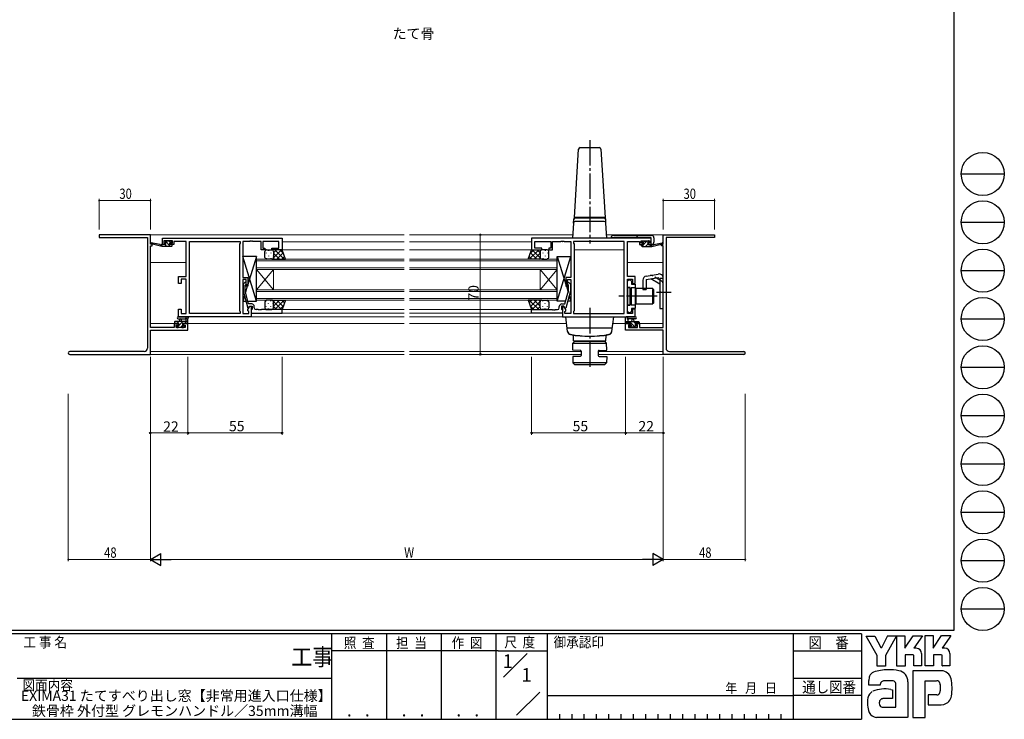
# Model space of a CAD drawing. Extents: x 0 to 1133, y 0 to 806.
# Drawn here: x 558 to 1133, y 0 to 409 of the extents above; entities that cross this region are included whole.
import ezdxf
from ezdxf.enums import TextEntityAlignment as Align

# ---------------------------------------------------------------- set-up
doc = ezdxf.new("R2010")
doc.units = 0
doc.linetypes.add('YCENTER_1', pattern=[13, 10, -1, 1, -1])
doc.linetypes.add('YHIDDEN_1', pattern=[4, 3, -1])
doc.layers.add('USER1', color=3, linetype='CONTINUOUS')
doc.layers.add('YKK_ZWAK', color=7, linetype='CONTINUOUS')
for name, color, linetype, lineweight in [('YKK_11', 7, 'CONTINUOUS', 30), ('YKK_12', 2, 'CONTINUOUS', 13), ('YKK_13', 4, 'CONTINUOUS', 30), ('YKK_D', 6, 'CONTINUOUS', 13)]:
    doc.layers.add(name, color=color, linetype=linetype, lineweight=lineweight)
doc.styles.get("Standard").update_dxf_attribs({"font": 'ROMANS.SHX', "bigfont": 'EXTFONT.SHX'})
doc.styles.add('YKK_OSSTYLE1', font='romans.shx', dxfattribs={"width": 0.9, "bigfont": 'EXTFONT.SHX'})

# ---------------------------------------------------------------- blocks, each defined once
blk = doc.blocks.new('A201')
at = {"layer": 'YKK_ZWAK', "color": 254, "linetype": 'Continuous'}
for p, q in [((571, 410), (571, 35)), ((571, 35), (21, 35)), ((544, 34), (21, 34)), ((389, 34), (389, 9)), ((437, 34), (437, 9)), ((452, 34), (452, 9)), ((524, 34), (524, 9)), ((544, 34), (544, 9)), ((548.59, 27.71), (545.31, 33.35)), ((545.31, 33.35), (547.82, 33.35)), ((547.82, 33.35), (549.62, 29.99)), ((551.6, 33.43), (549.77, 29.88)), ((554.19, 33.43), (550.95, 27.7)), ((551.6, 33.43), (554.19, 33.43)), ((554.33, 24.55), (554.33, 33.41)), ((554.33, 33.41), (556.63, 33.41)), ((556.63, 29.77), (559.04, 33.45)), ((556.63, 33.41), (556.63, 29.77)), ((559.04, 33.45), (561.77, 33.45)), ((561.77, 33.45), (559.24, 29.78)), ((562.55, 24.63), (562.55, 33.49)), ((562.55, 33.49), (564.89, 33.49)), ((564.89, 29.78), (567.34, 33.49)), ((564.89, 33.49), (564.89, 29.78)), ((567.34, 33.49), (570.04, 33.49)), ((569.77, 33.02), (567.54, 29.84)), ((570.04, 33.49), (569.77, 33.02)), ((549.62, 29.99), (549.77, 29.88)), ((559.99, 29.78), (559.24, 29.78)), ((568.29, 29.84), (567.54, 29.84)), ((548.59, 24.53), (548.59, 27.71)), ((550.95, 27.7), (550.95, 24.53)), ((558.98, 27.87), (556.7, 27.87)), ((556.7, 27.87), (556.7, 24.55)), ((559.29, 27.75), (558.98, 27.87)), ((559.29, 24.61), (559.29, 27.75)), ((561.53, 28.24), (561.53, 24.61)), ((567.26, 27.89), (564.99, 27.89)), ((564.99, 27.89), (564.99, 24.63)), ((567.57, 27.77), (567.26, 27.89)), ((567.57, 24.65), (567.57, 27.77)), ((569.83, 28.24), (569.83, 24.65)), ((550.95, 24.53), (548.59, 24.53)), ((556.7, 24.55), (554.33, 24.55)), ((559.02, 23.22), (559.02, 9.57)), ((567.3, 23.22), (559.02, 23.22)), ((561.53, 24.61), (559.29, 24.61)), ((564.99, 24.63), (562.55, 24.63)), ((567.57, 24.68), (567.61, 24.65)), ((569.83, 24.65), (567.57, 24.65)), ((524, 21), (544, 21)), ((546.08, 18.95), (546.08, 20.33)), ((553.25, 20.28), (550.61, 20.23)), ((562.61, 9.57), (562.61, 20.24)), ((562.61, 20.24), (565.93, 20.24)), ((549.41, 18.95), (546.08, 18.95)), ((552.55, 17.73), (553.05, 17.62)), ((553.05, 17.62), (553.05, 15.05)), ((554.02, 12.52), (554.02, 19.47)), ((557.51, 20.01), (557.51, 9.59)), ((566.98, 19.17), (566.99, 17.29)), ((452, 16), (524, 16)), ((553.05, 15.05), (550.2, 15.05)), ((566.01, 16.15), (563.48, 16.15)), ((563.48, 16.15), (563.48, 13.2)), ((550, 12.52), (554.02, 12.52)), ((553.71, 12.52), (553.96, 12.52)), ((554.02, 12.52), (554.02, 12.52)), ((563.48, 13.2), (567.28, 13.2)), ((567.28, 13.2), (568.06, 13.37)), ((21, 9), (544, 9)), ((549.41, 9.53), (548.34, 9.53)), ((557.28, 9.55), (549.41, 9.53)), ((557.51, 9.59), (557.28, 9.55)), ((559.02, 9.57), (562.05, 9.57)), ((562.05, 9.57), (562.61, 9.57))]:
    blk.add_line(p, q, dxfattribs=at)
at = {"layer": 'YKK_ZWAK', "color": 8, "linetype": 'Continuous'}
for p, q in [((573.13, 168.56), (585.73, 168.56)), ((573.13, 154.42), (585.73, 154.42)), ((573.13, 140.28), (585.73, 140.28)), ((573.13, 126.14), (585.73, 126.14)), ((573.13, 112), (585.73, 112)), ((573.13, 97.86), (585.73, 97.86)), ((573.13, 83.72), (585.73, 83.72)), ((573.13, 69.58), (585.73, 69.58)), ((573.13, 55.44), (585.73, 55.44)), ((573.13, 41.3), (585.73, 41.3))]:
    blk.add_line(p, q, dxfattribs=at)
at = {"layer": 'YKK_ZWAK', "color": 131, "linetype": 'Continuous'}
for p, q in [((405, 34), (405, 9)), ((421, 34), (421, 9)), ((437.7, 29), (389, 29)), ((437.7, 29), (452, 29)), ((524, 29), (544, 29)), ((439.26, 21.33), (446.19, 28.25)), ((297, 21), (389, 21)), ((443.05, 10.18), (449.85, 16.98)), ((544, 16), (524, 16)), ((455.6, 10.5), (455.6, 9)), ((459.2, 10.5), (459.2, 9)), ((462.8, 10.5), (462.8, 9)), ((466.4, 10.5), (466.4, 9)), ((470, 10.5), (470, 9)), ((473.6, 10.5), (473.6, 9)), ((477.2, 10.5), (477.2, 9)), ((480.8, 10.5), (480.8, 9)), ((484.4, 10.5), (484.4, 9)), ((488, 10.5), (488, 9)), ((491.6, 10.5), (491.6, 9)), ((495.2, 10.5), (495.2, 9)), ((498.8, 10.5), (498.8, 9)), ((502.4, 10.5), (502.4, 9)), ((506, 10.5), (506, 9)), ((509.6, 10.5), (509.6, 9)), ((513.2, 10.5), (513.2, 9)), ((516.8, 10.5), (516.8, 9)), ((520.4, 10.5), (520.4, 9))]:
    blk.add_line(p, q, dxfattribs=at)
at = {"layer": 'YKK_ZWAK', "color": 8, "linetype": 'Continuous'}
for centre in [(579.43, 168.56), (579.43, 154.42), (579.43, 140.28), (579.43, 126.14), (579.43, 112), (579.43, 97.86), (579.43, 83.72), (579.43, 69.58), (579.43, 55.44), (579.43, 41.3)]:
    blk.add_circle(centre, 6.3, dxfattribs=at)
at = {"layer": 'YKK_ZWAK', "color": 254, "linetype": 'Continuous'}
for centre, radius, start, end in [((559.99, 28.24), 1.54, 0.0017, 89.996), ((568.29, 28.29), 1.54, 0.0017, 89.996), ((551.66, 10.86), 12.63, 89.8916, 109.3085), ((552.03, 8.67), 14.82, 78.7801, 91.4694), ((554.38, 20.07), 3.18, 40.6642, 80.3169), ((567.19, 20.11), 3.1, 14.4457, 87.0875), ((549.69, 20.31), 3.6, 158.4108, 179.7178), ((548, 21.1), 1.75, 109.0213, 161.5126), ((550.51, 19.02), 1.21, 85.5055, 126.7804), ((552.9, 19.18), 1.16, 14.7552, 72.4499), ((554.22, 20.08), 3.29, 358.7806, 38.7656), ((566.05, 19.37), 0.878, 16.4312, 96.9166), ((555.55, 18.15), 14.9, 350.9903, 10.6762), ((550.8, 8.39), 9.51, 79.381, 112.0583), ((550.91, 18.99), 1.51, 138.4638, 181.7136), ((564.38, 18.85), 2.62, 4.9342, 17.0355), ((564.36, 17.54), 2.64, 343.6902, 354.7536), ((553.61, 13.72), 7.92, 168.7637, 199.8008), ((548.59, 14.77), 2.79, 121.8271, 169.0847), ((550.21, 14.01), 1.03, 90.3395, 178.0364), ((566.01, 17.08), 0.933, 269.9547, 342.9014), ((567.24, 16.32), 3.07, 285.4429, 349.9045), ((550.84, 13.77), 1.69, 171.082, 216.7192), ((550.18, 13.6), 1.09, 230.9728, 260.7549), ((548.6, 12.25), 2.73, 207.3144, 263.5946)]:
    blk.add_arc(centre, radius, start, end, dxfattribs=at)
at = {"layer": 'YKK_ZWAK', "color": 131, "linetype": 'Continuous', "style": 'YKK_OSSTYLE1', "width": 0.9}
for s, height, p in [('工 事 名', 3, (298.87, 30.05)), ('照  査', 3, (392.56, 29.87)), ('担  当', 3, (407.82, 29.87)), ('作  図', 3, (424.09, 29.88)), ('尺  度', 3, (439.51, 30.04)), ('御承認印', 3, (453.91, 30.05)), ('図\u3000番', 3.2, (528.43, 29.81)), ('図面内容', 3, (298.58, 17.47)), ('通し図番', 3.2, (526.63, 16.8)), ('年   月   日', 2.828, (504.13, 16.74)), (' ． ．', 3.5, (392.18, 9.75)), (' ． ．', 3.5, (408.18, 9.75)), (' ． ．', 3.5, (424.18, 9.75))]:
    blk.add_text(s, height=height, dxfattribs=at).set_placement(p)
at = {"layer": 'YKK_ZWAK', "color": 254, "linetype": 'Continuous', "style": 'YKK_OSSTYLE1', "width": 0.9}
blk.add_text('工事', height=5, dxfattribs=at).set_placement((377.17, 24.75))

msp = doc.modelspace()

# ---------------------------------------------------------------- linework, layer by layer
at = {"layer": 'YKK_11', "color": 0, "linetype": 'ByBlock', "lineweight": -2}
for p, q in [((633.96, 283.56), (603.96, 283.56)), ((603.96, 283.56), (603.96, 281.93)), ((633.96, 278.06), (633.96, 283.56)), ((933.96, 278.06), (933.96, 283.56)), ((933.96, 283.56), (963.96, 283.56)), ((963.96, 283.56), (963.96, 281.93)), ((603.96, 281.93), (613.01, 281.93)), ((613.01, 281.93), (613.19, 282.05)), ((613.19, 282.05), (613.74, 282.05)), ((613.74, 282.05), (613.92, 281.93)), ((613.92, 281.93), (614.01, 281.93)), ((614.01, 281.93), (614.19, 282.05)), ((614.19, 282.05), (614.74, 282.05)), ((614.74, 282.05), (614.92, 281.93)), ((614.92, 281.93), (632.33, 281.93)), ((632.33, 281.93), (632.33, 217.19)), ((634.96, 278.06), (633.96, 278.06)), ((633.96, 229.29), (633.96, 277.06)), ((633.96, 277.06), (634.96, 277.06)), ((634.96, 277.06), (634.96, 278.06)), ((932.96, 277.06), (932.96, 278.06)), ((932.96, 278.06), (933.96, 278.06)), ((933.96, 277.06), (932.96, 277.06)), ((933.96, 229.29), (933.96, 277.06)), ((935.59, 281.93), (935.59, 217.19)), ((953.01, 281.93), (935.59, 281.93)), ((953.19, 282.05), (953.01, 281.93)), ((953.74, 282.05), (953.19, 282.05)), ((953.92, 281.93), (953.74, 282.05)), ((954.01, 281.93), (953.92, 281.93)), ((954.19, 282.05), (954.01, 281.93)), ((954.74, 282.05), (954.19, 282.05)), ((954.92, 281.93), (954.74, 282.05)), ((963.96, 281.93), (954.92, 281.93)), ((650.16, 231.56), (647.86, 231.56)), ((647.86, 231.56), (647.86, 229.29)), ((649.06, 229.29), (649.06, 230.76)), ((649.06, 230.76), (650.16, 230.76)), ((650.16, 230.76), (650.16, 231.56)), ((655.96, 231.56), (653.16, 231.56)), ((653.16, 231.56), (653.16, 230.76)), ((653.16, 230.76), (654.33, 230.76)), ((654.33, 230.76), (654.33, 229.29)), ((655.96, 227.66), (655.96, 231.56)), ((911.96, 227.66), (911.96, 231.56)), ((911.96, 231.56), (914.76, 231.56)), ((914.76, 230.76), (913.59, 230.76)), ((913.59, 230.76), (913.59, 229.29)), ((914.76, 231.56), (914.76, 230.76)), ((917.76, 231.56), (920.06, 231.56)), ((917.76, 230.76), (917.76, 231.56)), ((918.86, 230.76), (917.76, 230.76)), ((918.86, 229.29), (918.86, 230.76)), ((920.06, 231.56), (920.06, 229.29)), ((647.86, 229.29), (633.96, 229.29)), ((633.96, 213.56), (633.96, 227.66)), ((633.96, 227.66), (655.96, 227.66)), ((654.33, 229.29), (649.06, 229.29)), ((933.96, 227.66), (911.96, 227.66)), ((913.59, 229.29), (918.86, 229.29)), ((920.06, 229.29), (933.96, 229.29)), ((933.96, 213.56), (933.96, 227.66)), ((630.33, 215.19), (586.78, 215.19)), ((586.78, 213.56), (633.96, 213.56)), ((981.15, 213.56), (933.96, 213.56)), ((937.59, 215.19), (981.15, 215.19))]:
    msp.add_line(p, q, dxfattribs=at)
at = {"layer": 'YKK_11', "linetype": 'ByBlock', "lineweight": -2, "ltscale": 0.5}
for p, q in [((640.96, 281.56), (710.96, 281.56)), ((640.96, 277.76), (640.96, 281.56)), ((642.86, 277.76), (640.96, 277.76)), ((646.96, 280.06), (641.76, 280.06)), ((641.76, 280.06), (641.76, 278.56)), ((641.76, 278.56), (642.86, 278.56)), ((642.86, 278.56), (642.86, 277.76)), ((645.86, 277.76), (645.86, 278.56)), ((645.86, 278.56), (646.96, 278.56)), ((647.76, 277.76), (645.86, 277.76)), ((646.96, 278.56), (646.96, 280.06)), ((654.96, 279.63), (647.76, 279.63)), ((647.76, 279.63), (647.76, 278.83)), ((647.76, 278.83), (647.76, 277.76)), ((654.96, 259.06), (654.96, 279.63)), ((656.89, 237.49), (656.89, 279.63)), ((656.89, 237.49), (656.89, 279.63)), ((656.89, 279.63), (686.46, 279.63)), ((686.46, 278.56), (686.03, 278.13)), ((686.03, 278.13), (686.03, 238.99)), ((686.46, 279.63), (686.46, 278.56)), ((692.01, 279.63), (687.96, 279.63)), ((687.96, 279.63), (687.96, 258.46)), ((692.19, 279.75), (692.01, 279.63)), ((692.74, 279.75), (692.19, 279.75)), ((692.92, 279.63), (692.74, 279.75)), ((693.01, 279.63), (692.92, 279.63)), ((693.19, 279.75), (693.01, 279.63)), ((693.74, 279.75), (693.19, 279.75)), ((693.92, 279.63), (693.74, 279.75)), ((698.76, 279.63), (693.92, 279.63)), ((698.76, 274.76), (698.76, 279.63)), ((709.03, 279.63), (699.76, 279.63)), ((699.76, 279.63), (699.76, 275.76)), ((709.03, 275.76), (709.03, 279.63)), ((710.96, 281.56), (710.96, 274.76)), ((926.96, 281.56), (856.96, 281.56)), ((856.96, 281.56), (856.96, 274.76)), ((858.89, 275.76), (858.89, 279.63)), ((858.89, 279.63), (868.16, 279.63)), ((868.16, 279.63), (868.16, 275.76)), ((869.16, 274.76), (869.16, 279.63)), ((869.16, 279.63), (874.01, 279.63)), ((874.01, 279.63), (874.19, 279.75)), ((874.19, 279.75), (874.74, 279.75)), ((874.74, 279.75), (874.92, 279.63)), ((874.92, 279.63), (875.01, 279.63)), ((875.01, 279.63), (875.19, 279.75)), ((875.19, 279.75), (875.74, 279.75)), ((875.74, 279.75), (875.92, 279.63)), ((875.92, 279.63), (879.96, 279.63)), ((879.96, 279.63), (879.96, 258.46)), ((911.03, 279.63), (881.46, 279.63)), ((881.46, 279.63), (881.46, 278.56)), ((881.46, 278.56), (881.89, 278.13)), ((881.89, 278.13), (881.89, 238.99)), ((911.03, 237.49), (911.03, 279.63)), ((911.03, 237.49), (911.03, 279.63)), ((912.96, 259.06), (912.96, 279.63)), ((912.96, 279.63), (920.16, 279.63)), ((920.16, 279.63), (920.16, 278.83)), ((920.16, 278.83), (920.16, 277.76)), ((920.16, 277.76), (922.06, 277.76)), ((920.96, 278.56), (920.96, 280.06)), ((920.96, 280.06), (926.16, 280.06)), ((922.06, 278.56), (920.96, 278.56)), ((922.06, 277.76), (922.06, 278.56)), ((926.16, 278.56), (925.06, 278.56)), ((925.06, 278.56), (925.06, 277.76)), ((925.06, 277.76), (926.96, 277.76)), ((926.16, 280.06), (926.16, 278.56)), ((926.96, 277.76), (926.96, 281.56)), ((700.96, 274.76), (698.76, 274.76)), ((699.76, 275.76), (700.96, 275.76)), ((700.96, 275.76), (700.96, 274.76)), ((704.96, 274.76), (704.96, 275.76)), ((704.96, 275.76), (709.03, 275.76)), ((710.96, 274.76), (704.96, 274.76)), ((856.96, 274.76), (862.96, 274.76)), ((862.96, 275.76), (858.89, 275.76)), ((862.96, 274.76), (862.96, 275.76)), ((868.16, 275.76), (866.96, 275.76)), ((866.96, 275.76), (866.96, 274.76)), ((866.96, 274.76), (869.16, 274.76)), ((650.46, 255.06), (650.46, 259.06)), ((650.46, 259.06), (654.96, 259.06)), ((651.96, 255.06), (650.46, 255.06)), ((654.96, 257.56), (651.96, 257.56)), ((651.96, 257.56), (651.96, 255.06)), ((654.96, 237.49), (654.96, 257.56)), ((687.96, 258.46), (690.96, 258.46)), ((689.96, 257.46), (687.96, 257.46)), ((687.96, 257.46), (687.96, 237.49)), ((688.94, 255.38), (688.16, 254.61)), ((688.16, 254.61), (688.16, 250.66)), ((689.36, 254.11), (689.79, 254.54)), ((689.36, 250.82), (689.36, 254.11)), ((689.96, 254.26), (689.96, 257.46)), ((690.96, 254.26), (689.96, 254.26)), ((690.96, 258.46), (690.96, 254.26)), ((879.96, 258.46), (876.96, 258.46)), ((876.96, 258.46), (876.96, 254.26)), ((876.96, 254.26), (877.96, 254.26)), ((877.96, 254.26), (877.96, 257.46)), ((877.96, 257.46), (879.96, 257.46)), ((878.56, 254.11), (878.14, 254.54)), ((878.56, 250.82), (878.56, 254.11)), ((878.99, 255.38), (879.76, 254.61)), ((879.76, 254.61), (879.76, 250.66)), ((879.96, 257.46), (879.96, 237.49)), ((917.46, 259.06), (912.96, 259.06)), ((912.96, 237.49), (912.96, 257.56)), ((912.96, 257.56), (915.96, 257.56)), ((912.96, 256.36), (913.76, 257.16)), ((912.96, 252.76), (912.96, 256.36)), ((913.76, 257.16), (914.66, 257.16)), ((914.66, 257.16), (915.46, 256.36)), ((915.46, 256.36), (915.46, 254.74)), ((915.46, 254.74), (917.46, 254.74)), ((915.96, 257.56), (915.96, 255.06)), ((915.96, 255.06), (917.46, 255.06)), ((917.46, 255.06), (917.46, 259.06)), ((917.46, 254.74), (917.46, 240.39)), ((688.16, 250.66), (690.87, 240.56)), ((691.44, 243.06), (689.36, 250.82)), ((876.48, 243.06), (878.56, 250.82)), ((879.76, 250.66), (877.06, 240.56)), ((914.56, 252.76), (912.96, 252.76)), ((914.56, 248.02), (914.56, 252.76)), ((914.68, 247.83), (914.56, 248.02)), ((914.68, 247.29), (914.68, 247.83)), ((693.26, 243.06), (691.44, 243.06)), ((874.66, 243.06), (876.48, 243.06)), ((912.96, 238.76), (912.96, 242.36)), ((912.96, 242.36), (914.56, 242.36)), ((914.56, 247.1), (914.68, 247.29)), ((914.56, 242.36), (914.56, 247.1)), ((650.46, 235.56), (650.46, 240.06)), ((650.46, 240.06), (651.96, 240.06)), ((651.96, 240.06), (651.96, 237.49)), ((651.96, 237.49), (654.96, 237.49)), ((686.46, 237.49), (656.89, 237.49)), ((686.03, 238.99), (686.46, 238.56)), ((686.46, 238.56), (686.46, 237.49)), ((687.96, 237.49), (691.46, 237.49)), ((690.87, 240.56), (691.47, 240.56)), ((691.03, 239.8), (692.16, 241.76)), ((691.03, 238.99), (691.03, 239.8)), ((691.46, 238.56), (691.03, 238.99)), ((691.46, 237.49), (691.46, 238.56)), ((691.47, 240.56), (692.16, 241.76)), ((692.16, 241.76), (692.96, 241.76)), ((692.16, 241.76), (693.46, 241.76)), ((692.96, 241.76), (692.96, 235.56)), ((693.26, 239.76), (692.96, 239.46)), ((692.96, 239.46), (692.96, 237.76)), ((692.96, 237.76), (710.96, 237.76)), ((693.46, 239.96), (693.26, 239.76)), ((693.46, 241.76), (693.46, 239.96)), ((694.76, 240.76), (694.76, 241.56)), ((697.01, 239.76), (695.76, 239.76)), ((697.19, 239.64), (697.01, 239.76)), ((697.74, 239.64), (697.19, 239.64)), ((697.92, 239.76), (697.74, 239.64)), ((698.01, 239.76), (697.92, 239.76)), ((698.19, 239.64), (698.01, 239.76)), ((698.74, 239.64), (698.19, 239.64)), ((698.92, 239.76), (698.74, 239.64)), ((710.96, 239.76), (698.92, 239.76)), ((710.96, 237.76), (710.96, 239.76)), ((856.96, 237.76), (856.96, 239.76)), ((856.96, 239.76), (869.01, 239.76)), ((874.96, 237.76), (856.96, 237.76)), ((869.01, 239.76), (869.19, 239.64)), ((869.19, 239.64), (869.74, 239.64)), ((869.74, 239.64), (869.92, 239.76)), ((869.92, 239.76), (870.01, 239.76)), ((870.01, 239.76), (870.19, 239.64)), ((870.19, 239.64), (870.74, 239.64)), ((870.74, 239.64), (870.92, 239.76)), ((870.92, 239.76), (872.16, 239.76)), ((873.16, 240.76), (873.16, 241.56)), ((875.76, 241.76), (874.46, 241.76)), ((874.46, 241.76), (874.46, 239.96)), ((874.46, 239.96), (874.66, 239.76)), ((874.66, 239.76), (874.96, 239.46)), ((875.76, 241.76), (874.96, 241.76)), ((874.96, 241.76), (874.96, 235.56)), ((874.96, 239.46), (874.96, 237.76)), ((876.89, 239.8), (875.76, 241.76)), ((876.46, 240.56), (875.76, 241.76)), ((877.06, 240.56), (876.46, 240.56)), ((876.46, 238.56), (876.89, 238.99)), ((876.46, 237.49), (876.46, 238.56)), ((879.96, 237.49), (876.46, 237.49)), ((876.89, 238.99), (876.89, 239.8)), ((881.89, 238.99), (881.46, 238.56)), ((881.46, 238.56), (881.46, 237.49)), ((881.46, 237.49), (911.03, 237.49)), ((913.76, 237.96), (912.96, 238.76)), ((915.96, 237.49), (912.96, 237.49)), ((914.66, 237.96), (913.76, 237.96)), ((915.46, 238.76), (914.66, 237.96)), ((917.46, 240.39), (915.46, 240.39)), ((915.46, 240.39), (915.46, 238.76)), ((917.46, 240.06), (915.96, 240.06)), ((915.96, 240.06), (915.96, 237.49)), ((917.46, 235.56), (917.46, 240.06)), ((692.96, 235.56), (650.46, 235.56)), ((874.96, 235.56), (917.46, 235.56))]:
    msp.add_line(p, q, dxfattribs=at)
for centre, radius, start, end in [((689.36, 254.96), 0.6, 314.99999, 135.00001), ((878.56, 254.96), 0.6, 44.99999, 225.00001), ((693.26, 241.56), 1.5, 0.00001, 89.99999), ((874.66, 241.56), 1.5, 90.00001, 179.99999), ((695.76, 240.76), 1, 180.00001, 269.99999), ((872.16, 240.76), 1, 270.00001, 359.99999)]:
    msp.add_arc(centre, radius, start, end, dxfattribs=at)
at = {"layer": 'YKK_11', "color": 0, "linetype": 'ByBlock', "lineweight": -2}
for centre, radius, start, end in [((586.78, 214.37), 0.815, 89.99999, 270.00001), ((630.33, 217.19), 2, 270.00001, 359.99999), ((937.59, 217.19), 2, 180.00001, 269.99999), ((981.15, 214.37), 0.815, 269.99999, 90.00001)]:
    msp.add_arc(centre, radius, start, end, dxfattribs=at)
at = {"layer": 'YKK_12', "ltscale": 1.5}
for p, q in [((633.66, 283.56), (782.46, 283.56)), ((785.46, 283.56), (881.09, 283.56)), ((900.84, 283.56), (934.26, 283.56)), ((634.46, 278.15), (634.46, 278.06)), ((656.89, 279.36), (656.89, 237.79)), ((710.96, 279.36), (782.46, 279.36)), ((785.46, 279.36), (856.96, 279.36)), ((785.46, 279.36), (856.96, 279.36)), ((911.03, 279.36), (911.03, 237.79)), ((710.46, 274.76), (782.46, 274.76)), ((785.46, 274.76), (857.34, 274.76)), ((785.46, 274.76), (857.46, 274.76)), ((881.89, 274.76), (911.03, 274.76)), ((633.96, 267.36), (654.96, 267.36)), ((782.46, 269.26), (695.96, 269.26)), ((695.96, 269.26), (695.96, 263.26)), ((695.96, 268.26), (782.46, 268.26)), ((785.46, 269.26), (871.96, 269.26)), ((871.96, 268.26), (785.46, 268.26)), ((871.96, 269.26), (871.96, 263.26)), ((912.96, 267.36), (933.96, 267.36)), ((782.46, 264.26), (695.96, 264.26)), ((695.96, 263.26), (782.46, 263.26)), ((695.96, 251.26), (695.96, 263.26)), ((695.96, 251.26), (705.96, 263.26)), ((695.96, 263.26), (705.96, 251.26)), ((705.96, 251.26), (705.96, 263.26)), ((785.46, 264.26), (871.96, 264.26)), ((871.96, 263.26), (785.46, 263.26)), ((861.96, 251.26), (861.96, 263.26)), ((871.96, 251.26), (861.96, 263.26)), ((871.96, 263.26), (861.96, 251.26)), ((871.96, 251.26), (871.96, 263.26)), ((782.46, 251.26), (695.96, 251.26)), ((695.96, 251.26), (695.96, 245.26)), ((695.96, 250.26), (782.46, 250.26)), ((785.46, 251.26), (871.96, 251.26)), ((871.96, 250.26), (785.46, 250.26)), ((871.96, 251.26), (871.96, 245.26)), ((782.46, 246.26), (695.96, 246.26)), ((695.96, 245.26), (782.46, 245.26)), ((785.46, 246.26), (871.96, 246.26)), ((871.96, 245.26), (785.46, 245.26)), ((710.66, 237.76), (782.46, 237.76)), ((710.96, 239.76), (782.46, 239.76)), ((785.46, 239.76), (856.96, 239.76)), ((785.46, 239.76), (856.96, 239.76)), ((785.46, 237.76), (874.96, 237.76)), ((785.46, 237.76), (857.26, 237.76)), ((633.96, 231.56), (650.46, 231.56)), ((652.86, 231.56), (782.46, 231.56)), ((656.89, 235.56), (782.46, 235.56)), ((785.46, 235.56), (875.26, 235.56)), ((785.46, 235.56), (899.03, 235.56)), ((785.46, 231.56), (877.45, 231.56)), ((904.47, 231.56), (915.06, 231.56)), ((917.46, 231.56), (933.96, 231.56)), ((933.46, 227.66), (933.46, 227.66)), ((633.66, 213.56), (782.46, 213.56)), ((633.96, 215.19), (782.46, 215.19)), ((785.46, 215.19), (885.95, 215.19)), ((785.46, 213.56), (885.95, 213.56)), ((895.95, 215.19), (933.96, 215.19)), ((895.95, 213.56), (934.26, 213.56))]:
    msp.add_line(p, q, dxfattribs=at)
at = {"layer": 'YKK_13', "ltscale": 1.5}
for p, q in [((885.41, 334.56), (896.52, 334.56)), ((881.96, 293.56), (884.41, 333.62)), ((897.52, 333.62), (899.96, 293.56)), ((881.51, 290.42), (880.96, 281.56)), ((881.51, 290.42), (881.64, 292.69)), ((881.63, 292.42), (881.62, 292.3)), ((881.96, 293.36), (881.96, 293.56)), ((899.96, 293.56), (881.96, 293.56)), ((881.96, 293.56), (899.96, 293.56)), ((882.63, 293.36), (881.96, 293.36)), ((899.42, 291.36), (882.5, 291.36)), ((882.68, 293.36), (882.63, 293.36)), ((890.96, 293.36), (882.68, 293.36)), ((899.24, 293.36), (890.96, 293.36)), ((899.3, 293.36), (899.24, 293.36)), ((899.96, 293.36), (899.3, 293.36)), ((899.96, 293.56), (899.96, 293.36)), ((900.42, 290.42), (900.28, 292.69)), ((900.31, 292.3), (900.3, 292.42)), ((900.96, 281.56), (900.42, 290.42)), ((904.97, 283.18), (926.97, 283.18)), ((640.66, 276.76), (634.4, 278.17)), ((639.55, 277.94), (634.51, 278.76)), ((640.66, 277.76), (640.58, 277.77)), ((642.86, 277.76), (640.66, 277.76)), ((640.66, 276.76), (640.66, 277.76)), ((646.36, 276.76), (640.66, 276.76)), ((642.35, 279.87), (641.85, 279.37)), ((642.06, 278.86), (642.4, 278.86)), ((643.16, 279.96), (642.56, 279.96)), ((642.86, 278.4), (642.86, 277.76)), ((645.36, 279.76), (643.36, 279.76)), ((645.26, 277.76), (645.26, 278.86)), ((645.26, 278.86), (646.06, 278.86)), ((646.36, 277.76), (645.26, 277.76)), ((646.06, 279.96), (645.56, 279.96)), ((646.36, 279.16), (646.36, 279.66)), ((646.66, 277.06), (646.66, 277.46)), ((881.96, 281.56), (880.96, 281.56)), ((899.97, 281.56), (881.96, 281.56)), ((900.96, 281.56), (899.97, 281.56)), ((926.97, 281.68), (903.47, 281.68)), ((921.27, 277.06), (921.27, 277.46)), ((921.57, 279.16), (921.57, 279.66)), ((921.57, 277.76), (922.67, 277.76)), ((921.57, 276.76), (927.26, 276.76)), ((921.87, 279.96), (922.37, 279.96)), ((922.67, 278.86), (921.87, 278.86)), ((922.57, 279.76), (924.57, 279.76)), ((922.67, 277.76), (922.67, 278.86)), ((924.77, 279.96), (925.37, 279.96)), ((925.07, 278.4), (925.07, 277.76)), ((925.07, 277.76), (927.26, 277.76)), ((925.87, 278.86), (925.53, 278.86)), ((925.58, 279.87), (926.08, 279.37)), ((926.97, 277.78), (926.97, 281.68)), ((927.26, 276.76), (933.53, 278.17)), ((927.26, 277.76), (927.35, 277.77)), ((927.26, 276.76), (927.26, 277.76)), ((928.38, 277.94), (933.42, 278.76)), ((928.47, 281.68), (928.47, 279.28)), ((695.96, 270.76), (687.96, 270.76)), ((687.96, 270.76), (687.96, 258.46)), ((695.96, 244.76), (687.96, 270.76)), ((695.96, 270.76), (690.96, 254.51)), ((695.96, 244.76), (695.96, 270.76)), ((700.96, 270.26), (700.96, 273.76)), ((701.96, 274.76), (704.96, 274.76)), ((710.96, 274.76), (704.96, 274.76)), ((705.96, 273.76), (705.96, 270.26)), ((712.93, 269.26), (710.96, 274.76)), ((855, 269.26), (856.96, 274.76)), ((856.96, 274.76), (862.96, 274.76)), ((861.96, 273.76), (861.96, 270.26)), ((865.96, 274.76), (862.96, 274.76)), ((866.96, 270.26), (866.96, 273.76)), ((871.96, 244.76), (871.96, 270.76)), ((871.96, 270.76), (879.96, 270.76)), ((871.96, 270.76), (876.96, 254.51)), ((871.96, 244.76), (879.96, 270.76)), ((879.96, 270.76), (879.96, 258.46)), ((695.96, 245.36), (695.96, 269.36)), ((704.96, 269.26), (701.96, 269.26)), ((704.96, 269.26), (712.93, 269.26)), ((862.96, 269.26), (855, 269.26)), ((862.96, 269.26), (865.96, 269.26)), ((871.96, 245.36), (871.96, 269.36)), ((924.03, 259.35), (931.03, 260.59)), ((687.96, 258.46), (690.96, 258.46)), ((688.16, 253.46), (687.96, 253.46)), ((688.16, 253.46), (687.96, 253.46)), ((687.96, 253.46), (687.96, 244.76)), ((690.96, 253.46), (689.36, 253.46)), ((690.64, 253.46), (689.58, 250.01)), ((690.96, 258.46), (690.96, 253.46)), ((879.96, 258.46), (876.96, 258.46)), ((876.96, 258.46), (876.96, 253.46)), ((876.96, 253.46), (878.56, 253.46)), ((877.29, 253.46), (878.35, 250.01)), ((879.76, 253.46), (879.96, 253.46)), ((879.76, 253.46), (879.96, 253.46)), ((879.96, 253.46), (879.96, 244.76)), ((921.96, 256.89), (921.96, 251.56)), ((923.96, 257.31), (931.38, 258.62)), ((923.96, 257.31), (923.96, 251.56)), ((931.96, 254.72), (926.66, 257.78)), ((931.96, 258.12), (931.96, 250.56)), ((931.96, 258.06), (933.96, 258.06)), ((933.96, 240.31), (933.96, 258.12)), ((688.92, 247.85), (687.96, 244.76)), ((879.01, 247.85), (879.96, 244.76)), ((914.46, 252.56), (912.96, 252.56)), ((912.96, 252.56), (912.96, 242.56)), ((914.46, 252.56), (914.46, 242.56)), ((915.26, 251.16), (914.96, 251.16)), ((915.26, 252.51), (915.26, 242.61)), ((917.76, 252.51), (915.26, 252.51)), ((915.26, 243.96), (915.26, 251.16)), ((917.76, 242.61), (917.76, 252.51)), ((917.86, 250.56), (917.76, 250.56)), ((917.76, 244.56), (917.76, 250.56)), ((927.86, 252.06), (917.86, 252.06)), ((917.86, 252.06), (917.86, 243.06)), ((921.96, 251.56), (923.96, 251.56)), ((927.86, 252.06), (927.86, 243.06)), ((927.96, 243.56), (927.96, 251.56)), ((927.96, 251.56), (928.46, 251.56)), ((928.46, 243.56), (928.46, 251.56)), ((932.36, 250.16), (931.96, 250.56)), ((932.36, 249.96), (931.96, 249.56)), ((931.96, 249.56), (931.96, 240.31)), ((932.36, 250.16), (932.36, 249.96)), ((687.96, 244.76), (689.75, 244.76)), ((690.99, 244.76), (695.96, 244.76)), ((700.96, 244.26), (700.96, 240.76)), ((704.96, 245.26), (701.96, 245.26)), ((704.96, 245.26), (712.93, 245.26)), ((705.96, 240.76), (705.96, 244.26)), ((712.93, 245.26), (710.96, 239.76)), ((862.96, 245.26), (855, 245.26)), ((855, 245.26), (856.96, 239.76)), ((861.96, 240.76), (861.96, 244.26)), ((862.96, 245.26), (865.96, 245.26)), ((866.96, 244.26), (866.96, 240.76)), ((876.94, 244.76), (871.96, 244.76)), ((879.96, 244.76), (878.18, 244.76)), ((912.96, 242.56), (914.46, 242.56)), ((915.26, 243.96), (914.96, 243.96)), ((915.26, 242.61), (917.76, 242.61)), ((917.86, 244.56), (917.76, 244.56)), ((917.86, 243.06), (927.86, 243.06)), ((928.46, 243.56), (927.96, 243.56)), ((701.96, 239.76), (704.96, 239.76)), ((710.96, 239.76), (704.96, 239.76)), ((856.96, 239.76), (862.96, 239.76)), ((865.96, 239.76), (862.96, 239.76)), ((931.96, 240.31), (933.96, 240.31)), ((648.06, 232.46), (648.06, 231.86)), ((655.96, 232.76), (648.36, 232.76)), ((648.36, 231.56), (648.96, 231.56)), ((649.16, 231.76), (650.46, 231.76)), ((650.24, 235.56), (655.4, 235.56)), ((650.24, 234.36), (654.2, 234.36)), ((650.46, 231.76), (650.46, 230.36)), ((651.06, 232.76), (651.17, 233.9)), ((652.26, 232.76), (652.16, 233.9)), ((652.86, 230.82), (652.86, 231.76)), ((652.86, 231.76), (654.86, 231.76)), ((654.76, 233.94), (654.76, 232.76)), ((655.06, 231.56), (655.66, 231.56)), ((655.96, 231.86), (655.96, 234.54)), ((876.96, 235.56), (904.96, 235.56)), ((878.03, 226.9), (876.96, 235.56)), ((903.9, 226.9), (904.96, 235.56)), ((911.96, 231.86), (911.96, 234.54)), ((911.96, 232.76), (919.56, 232.76)), ((912.86, 231.56), (912.26, 231.56)), ((917.69, 235.56), (912.53, 235.56)), ((915.06, 231.76), (913.06, 231.76)), ((913.16, 233.94), (913.16, 232.76)), ((917.69, 234.36), (913.73, 234.36)), ((915.06, 230.82), (915.06, 231.76)), ((915.66, 232.76), (915.77, 233.9)), ((916.86, 232.76), (916.76, 233.9)), ((918.76, 231.76), (917.46, 231.76)), ((917.46, 231.76), (917.46, 230.36)), ((919.56, 231.56), (918.96, 231.56)), ((919.86, 232.46), (919.86, 231.86)), ((649.26, 230.06), (649.26, 229.56)), ((650.46, 230.36), (649.56, 230.36)), ((649.56, 229.26), (650.06, 229.26)), ((650.26, 229.46), (652.36, 229.46)), ((652.56, 229.26), (653.16, 229.26)), ((653.66, 230.36), (653.33, 230.36)), ((653.38, 229.35), (653.88, 229.85)), ((877.76, 229.06), (904.16, 229.06)), ((914.55, 229.35), (914.05, 229.85)), ((914.26, 230.36), (914.6, 230.36)), ((915.36, 229.26), (914.76, 229.26)), ((917.66, 229.46), (915.56, 229.46)), ((917.46, 230.36), (918.36, 230.36)), ((918.36, 229.26), (917.86, 229.26)), ((918.66, 230.06), (918.66, 229.56)), ((880.98, 215.96), (881.05, 220.06)), ((881.05, 220.06), (882.07, 221.06)), ((881.05, 220.06), (900.84, 220.06)), ((881.46, 221.56), (881.41, 224.44)), ((881.46, 221.56), (900.46, 221.56)), ((899.82, 221.06), (882.07, 221.06)), ((882.71, 221.56), (882.71, 221.06)), ((882.71, 221.56), (899.21, 221.56)), ((899.21, 221.56), (899.21, 221.06)), ((900.84, 220.06), (899.82, 221.06)), ((900.46, 221.56), (900.51, 224.44)), ((900.91, 215.96), (900.84, 220.06)), ((885.45, 215.88), (880.98, 215.96)), ((885.95, 215.38), (885.95, 212.84)), ((895.95, 215.38), (895.95, 212.84)), ((896.44, 215.88), (900.91, 215.96)), ((885.45, 212.34), (880.98, 212.26)), ((880.98, 212.26), (881.04, 208.56)), ((900.85, 208.56), (881.04, 208.56)), ((881.04, 208.56), (882.06, 207.56)), ((882.06, 207.56), (899.86, 207.56)), ((896.44, 212.34), (900.91, 212.26)), ((899.83, 207.56), (900.85, 208.56)), ((900.91, 212.26), (900.85, 208.56))]:
    msp.add_line(p, q, dxfattribs=at)
at = {"layer": 'YKK_13', "linetype": 'YCENTER_1', "ltscale": 1.5}
for p, q in [((890.96, 338.99), (890.96, 278.45)), ((929.96, 250.06), (938.59, 250.06)), ((930.46, 247.56), (908.03, 247.56)), ((890.96, 240.76), (890.96, 220.56)), ((890.96, 240.76), (890.96, 204.83))]:
    msp.add_line(p, q, dxfattribs=at)
at = {"layer": 'YKK_13', "linetype": 'Continuous', "ltscale": 1.5}
for p, q in [((641.26, 276.76), (640.66, 277.35)), ((643.5, 276.76), (642.5, 277.76)), ((645.75, 276.76), (642.55, 279.96)), ((645.89, 278.86), (644.99, 279.76)), ((922.42, 277.76), (921.45, 276.78)), ((922.38, 279.96), (921.57, 279.15)), ((924.42, 279.76), (922.67, 278)), ((925.07, 278.16), (923.67, 276.76)), ((926.15, 279.25), (925.77, 278.86)), ((926.91, 277.76), (925.91, 276.76)), ((701.63, 272.92), (701.63, 272.72)), ((703.04, 274.34), (703.04, 274.14)), ((703.04, 271.31), (703.04, 271.11)), ((704.46, 272.92), (704.46, 272.72)), ((704.97, 274.76), (704.97, 274.76)), ((705.87, 274.17), (705.87, 274.14)), ((705.87, 271.31), (705.87, 271.11)), ((710.62, 274.76), (705.96, 270.1)), ((707.79, 274.76), (705.96, 272.93)), ((709.48, 269.26), (705.96, 272.78)), ((712.31, 269.26), (706.81, 274.76)), ((711.62, 272.93), (707.95, 269.26)), ((711.7, 272.7), (709.64, 274.76)), ((712.36, 270.84), (710.78, 269.26)), ((855.57, 270.84), (857.15, 269.26)), ((855.62, 269.26), (861.12, 274.76)), ((856.23, 272.7), (858.29, 274.76)), ((856.31, 272.93), (859.98, 269.26)), ((857.31, 274.76), (861.96, 270.1)), ((858.44, 269.26), (861.96, 272.78)), ((860.13, 274.76), (861.96, 272.93)), ((862.05, 274.17), (862.05, 274.14)), ((862.05, 271.31), (862.05, 271.11)), ((862.96, 274.76), (862.96, 274.76)), ((863.47, 272.92), (863.47, 272.72)), ((864.88, 274.34), (864.88, 274.14)), ((864.88, 271.31), (864.88, 271.11)), ((866.3, 272.92), (866.3, 272.72)), ((701.63, 269.89), (701.63, 269.69)), ((704.46, 269.89), (704.46, 269.69)), ((706.65, 269.26), (705.96, 269.95)), ((861.27, 269.26), (861.96, 269.95)), ((863.47, 269.89), (863.47, 269.69)), ((866.3, 269.89), (866.3, 269.69)), ((701.63, 244.62), (701.63, 244.82)), ((703.04, 243.21), (703.04, 243.41)), ((704.46, 244.62), (704.46, 244.82)), ((705.87, 243.21), (705.87, 243.41)), ((709.48, 245.26), (705.96, 241.74)), ((706.65, 245.26), (705.96, 244.57)), ((710.62, 239.76), (705.96, 244.42)), ((712.31, 245.26), (706.81, 239.76)), ((711.62, 241.59), (707.95, 245.26)), ((712.36, 243.68), (710.78, 245.26)), ((855.57, 243.68), (857.15, 245.26)), ((855.62, 245.26), (861.12, 239.76)), ((856.31, 241.59), (859.98, 245.26)), ((857.31, 239.76), (861.96, 244.42)), ((858.44, 245.26), (861.96, 241.74)), ((861.27, 245.26), (861.96, 244.57)), ((862.05, 243.21), (862.05, 243.41)), ((863.47, 244.62), (863.47, 244.82)), ((864.88, 243.21), (864.88, 243.41)), ((866.3, 244.62), (866.3, 244.82)), ((701.63, 241.59), (701.63, 241.79)), ((703.04, 240.18), (703.04, 240.38)), ((704.46, 241.59), (704.46, 241.79)), ((704.97, 239.76), (704.97, 239.76)), ((705.87, 240.34), (705.87, 240.38)), ((707.79, 239.76), (705.96, 241.59)), ((711.7, 241.82), (709.64, 239.76)), ((856.23, 241.82), (858.29, 239.76)), ((860.13, 239.76), (861.96, 241.59)), ((862.05, 240.34), (862.05, 240.38)), ((862.96, 239.76), (862.96, 239.76)), ((863.47, 241.59), (863.47, 241.79)), ((864.88, 240.18), (864.88, 240.38)), ((866.3, 241.59), (866.3, 241.79)), ((648.06, 232.4), (648.42, 232.76)), ((649.44, 229.29), (652.91, 232.76)), ((649.67, 231.76), (650.67, 232.76)), ((654.16, 231.76), (655.16, 232.76)), ((913.06, 231.71), (912.01, 232.76)), ((917.55, 229.46), (914.25, 232.76)), ((917.5, 231.76), (916.5, 232.76)), ((919.81, 231.69), (918.74, 232.76)), ((651.86, 229.46), (652.64, 230.24)), ((915.47, 229.29), (914.41, 230.36))]:
    msp.add_line(p, q, dxfattribs=at)
at = {"layer": 'YKK_13', "linetype": 'YHIDDEN_1', "ltscale": 1.5}
for p, q in [((932.96, 256.45), (927.66, 259.52)), ((927.96, 250.56), (927.86, 250.56)), ((927.96, 244.56), (927.86, 244.56))]:
    msp.add_line(p, q, dxfattribs=at)
at = {"layer": 'YKK_13', "ltscale": 1.5}
for centre, radius, start, end in [((885.41, 333.56), 1, 90, 176.51068), ((896.52, 333.56), 1, 3.48932, 90), ((882.5, 290.36), 1, 90, 176.5), ((882.63, 292.36), 1, 90, 176.5), ((882.64, 292.62), 1, 131.72569, 176.50005), ((899.3, 292.36), 1, 3.5, 90), ((899.42, 290.36), 1, 3.5, 90), ((899.29, 292.62), 1, 3.49987, 48.03443), ((904.97, 281.68), 1.5, 90, 180), ((919.97, 281.68), 1.5, 90, 180), ((926.97, 281.68), 1.5, 0, 90), ((634.46, 278.46), 0.3, 80.80246, 257.34138), ((639.5, 277.64), 0.3, 20.80246, 80.80246), ((640.06, 277.86), 0.3, 200.80246, 320.80246), ((640.53, 277.48), 0.3, 80.80246, 140.80246), ((642.06, 279.16), 0.3, 135, 270), ((642.56, 279.66), 0.3, 90, 135), ((642.4, 279.16), 0.3, 270, 326.94427), ((642.86, 278.86), 0.25, 303.05573, 146.94427), ((643.16, 278.4), 0.3, 123.05573, 180), ((643.16, 279.76), 0.2, 0, 90), ((645.56, 279.76), 0.2, 90, 180), ((646.06, 279.66), 0.3, 0, 90), ((646.06, 279.16), 0.3, 270, 0), ((646.36, 277.46), 0.3, 0, 90), ((646.36, 277.06), 0.3, 270, 0), ((921.57, 277.46), 0.3, 90, 180), ((921.57, 277.06), 0.3, 180, 270), ((921.87, 279.66), 0.3, 90, 180), ((921.87, 279.16), 0.3, 180, 270), ((922.37, 279.76), 0.2, 0, 90), ((924.77, 279.76), 0.2, 90, 180), ((925.07, 278.86), 0.25, 33.05573, 236.94427), ((924.77, 278.4), 0.3, 0, 56.94427), ((925.53, 279.16), 0.3, 213.05573, 270), ((925.37, 279.66), 0.3, 45, 90), ((925.87, 279.16), 0.3, 270, 45), ((926.97, 279.28), 1.5, 270, 0), ((927.4, 277.48), 0.3, 39.19754, 99.19754), ((927.86, 277.86), 0.3, 219.19754, 339.19754), ((928.43, 277.64), 0.3, 99.19754, 159.19754), ((933.46, 278.46), 0.3, 282.65862, 99.19754), ((701.96, 273.76), 1, 89.9999, 179.9999), ((704.96, 273.76), 1, 359.9999, 89.9999), ((862.96, 273.76), 1, 90.0001, 180.0001), ((865.96, 273.76), 1, 0.0001, 90.0001), ((701.96, 270.26), 1, 179.9999, 269.9999), ((704.96, 270.26), 1, 269.9999, 359.9999), ((862.96, 270.26), 1, 180.0001, 270.0001), ((865.96, 270.26), 1, 270.0001, 0.0001), ((924.46, 256.89), 2.5, 100, 180), ((931.46, 258.12), 2.5, 0, 100), ((914.96, 251.66), 0.5, 180, 270), ((701.96, 244.26), 1, 90.00024, 180.00024), ((704.96, 244.26), 1, 0.00024, 90.00024), ((862.96, 244.26), 1, 89.99976, 179.99976), ((865.96, 244.26), 1, 359.99976, 89.99976), ((914.96, 243.46), 0.5, 90, 180), ((701.96, 240.76), 1, 180.00024, 270.00024), ((704.96, 240.76), 1, 270.00024, 0.00024), ((862.96, 240.76), 1, 179.99976, 269.99976), ((865.96, 240.76), 1, 269.99976, 359.99976), ((648.36, 232.46), 0.3, 90, 180), ((648.36, 231.86), 0.3, 180, 270), ((648.96, 231.76), 0.2, 270, 0), ((650.24, 234.96), 0.6, 89.95977, 269.95977), ((651.66, 233.86), 0.5, 5.09207, 174.90793), ((652.86, 230.36), 0.25, 123.05573, 326.94427), ((652.56, 230.82), 0.3, 303.05573, 0), ((654.2, 234.66), 0.3, 269.95977, 340.81024), ((654.76, 234.46), 0.3, 300, 160.81024), ((655.06, 233.94), 0.3, 120, 180), ((655.06, 231.76), 0.2, 180, 270), ((655.4, 235.26), 0.3, 40.52878, 90), ((655.85, 235.65), 0.3, 220.52878, 280.52878), ((655.66, 231.86), 0.3, 270, 0), ((655.96, 235.06), 0.3, 300, 100.52878), ((656.26, 234.54), 0.3, 120, 180), ((911.96, 235.06), 0.3, 79.47122, 240), ((911.66, 234.54), 0.3, 0, 60), ((912.26, 231.86), 0.3, 180, 270), ((912.07, 235.65), 0.3, 259.47122, 319.47122), ((912.53, 235.26), 0.3, 90, 139.47122), ((913.16, 234.46), 0.3, 19.18976, 240), ((912.86, 231.76), 0.2, 270, 0), ((912.86, 233.94), 0.3, 0, 60), ((913.73, 234.66), 0.3, 199.18976, 270.04023), ((915.06, 230.36), 0.25, 213.05573, 56.94427), ((915.36, 230.82), 0.3, 180, 236.94427), ((916.26, 233.86), 0.5, 5.09207, 174.90793), ((917.69, 234.96), 0.6, 270.04023, 90.04023), ((918.96, 231.76), 0.2, 180, 270), ((919.56, 232.46), 0.3, 0, 90), ((919.56, 231.86), 0.3, 270, 0), ((649.56, 230.06), 0.3, 90, 180), ((649.56, 229.56), 0.3, 180, 270), ((650.06, 229.46), 0.2, 270, 0), ((652.56, 229.46), 0.2, 180, 270), ((653.33, 230.06), 0.3, 90, 146.94427), ((653.16, 229.56), 0.3, 270, 315), ((653.66, 230.06), 0.3, 315, 90), ((879.99, 227.32), 2, 187, 258.65826), ((880.01, 227.14), 2, 187, 258.68116), ((890.96, 282.03), 57.8, 258.65826, 281.34116), ((890.96, 281.86), 57.8, 258.68116, 281.31884), ((880.91, 224.43), 0.5, 1, 80.07331), ((901.01, 224.43), 0.5, 99.92669, 179), ((901.91, 227.14), 2, 281.31884, 353), ((901.94, 227.32), 2, 281.34174, 353), ((914.26, 230.06), 0.3, 90, 225), ((914.76, 229.56), 0.3, 225, 270), ((914.6, 230.06), 0.3, 33.05573, 90), ((915.36, 229.46), 0.2, 270, 0), ((917.86, 229.46), 0.2, 180, 270), ((918.36, 230.06), 0.3, 0, 90), ((918.36, 229.56), 0.3, 270, 0), ((885.45, 215.38), 0.5, 0, 89), ((896.45, 215.38), 0.5, 91, 180), ((885.45, 212.84), 0.5, 271, 0.35938), ((896.45, 212.84), 0.5, 179.64062, 269)]:
    msp.add_arc(centre, radius, start, end, dxfattribs=at)
at = {"layer": 'YKK_13', "linetype": 'YHIDDEN_1', "ltscale": 1.5}
for centre, start, end in [((926.66, 257.78), 60, 100), ((931.96, 254.72), 0, 60)]:
    msp.add_arc(centre, 2, start, end, dxfattribs=at)
at = {"layer": 'YKK_D'}
for p, q in [((603.96, 286.56), (603.96, 304.56)), ((603.96, 303.56), (633.96, 303.56)), ((633.96, 286.56), (633.96, 304.56)), ((933.96, 286.56), (933.96, 304.56)), ((963.96, 303.56), (933.96, 303.56)), ((963.96, 286.56), (963.96, 304.56)), ((585.96, 190.56), (585.96, 92.56)), ((633.96, 190.56), (633.96, 92.56)), ((633.96, 190.56), (633.96, 92.56)), ((933.96, 190.56), (933.96, 92.56)), ((933.96, 190.56), (933.96, 92.56)), ((981.96, 190.56), (981.96, 92.56)), ((633.96, 93.56), (585.96, 93.56)), ((926.96, 93.56), (640.96, 93.56)), ((981.96, 93.56), (933.96, 93.56))]:
    msp.add_line(p, q, dxfattribs=at)
at = {"layer": 'YKK_D', "ltscale": 1.5}
for p, q in [((840.11, 283.56), (825.96, 283.56)), ((826.96, 283.56), (826.96, 213.56)), ((840.11, 213.56), (825.96, 213.56)), ((633.96, 212.19), (633.96, 166.56)), ((655.96, 212.19), (655.96, 166.56)), ((655.96, 212.19), (655.96, 166.56)), ((710.96, 212.19), (710.96, 166.56)), ((856.96, 212.19), (856.96, 166.56)), ((911.96, 212.19), (911.96, 166.56)), ((911.96, 212.19), (911.96, 166.56)), ((933.96, 212.19), (933.96, 166.56)), ((655.96, 167.56), (633.96, 167.56)), ((710.96, 167.56), (655.96, 167.56)), ((856.96, 167.56), (911.96, 167.56)), ((911.96, 167.56), (933.96, 167.56))]:
    msp.add_line(p, q, dxfattribs=at)
at = {"layer": 'YKK_D', "lineweight": -2}
for p, q in [((633.96, 93.56), (640.03, 97.06)), ((633.96, 93.56), (640.03, 90.06)), ((633.96, 93.56), (646.09, 93.56)), ((640.03, 90.06), (640.03, 97.06)), ((933.96, 93.56), (921.84, 93.56)), ((933.96, 93.56), (927.9, 97.06)), ((927.9, 97.06), (927.9, 90.06)), ((933.96, 93.56), (927.9, 90.06))]:
    msp.add_line(p, q, dxfattribs=at)
at = {"layer": 'YKK_D', "linetype": 'ByBlock', "const_width": 0.85}
for points in [[(604.07, 303.56, 1), (603.86, 303.56, 1)], [(633.86, 303.56, 1), (634.07, 303.56, 1)], [(934.07, 303.56, 1), (933.86, 303.56, 1)], [(963.86, 303.56, 1), (964.07, 303.56, 1)], [(586.07, 93.56, 1), (585.86, 93.56, 1)], [(981.86, 93.56, 1), (982.07, 93.56, 1)]]:
    msp.add_lwpolyline(points, format="xyb", close=True, dxfattribs=at)
at = {"layer": 'YKK_D', "linetype": 'ByBlock', "lineweight": -2}
for centre in [(826.96, 283.56), (826.96, 213.56), (633.96, 167.56), (655.96, 167.56), (655.96, 167.56), (710.96, 167.56), (856.96, 167.56), (911.96, 167.56), (911.96, 167.56), (933.96, 167.56)]:
    msp.add_circle(centre, 0.425, dxfattribs=at)

# ---------------------------------------------------------------- block references
at = {"layer": 'YKK_ZWAK', "xscale": 1.999999999998, "yscale": 1.999999999998, "zscale": 1.999999999998}
msp.add_blockref('A201', (-38, -18), dxfattribs=at)

# ---------------------------------------------------------------- texts
at = {"layer": 'USER1'}
msp.add_text('たて骨', height=6, dxfattribs=at).set_placement((775.61, 398.24))
at = {"layer": 'USER1', "color": 3}
msp.add_text('1', height=8, dxfattribs=at).set_placement((840, 30))
for s, height, p in [('1', 8, (854, 26)), ('EXIMA31 たてすべり出し窓【非常用進入口仕様】', 6, (649.11, 13.79)), ('鉄骨枠 外付型 グレモンハンドル／35mm溝幅 ', 6, (649.11, 4.96))]:
    msp.add_text(s, height=height, dxfattribs=at).set_placement(p, align=Align.MIDDLE_CENTER)
at = {"layer": 'YKK_D', "width": 0.8}
for s, p in [('30', (615.83, 304.56)), ('30', (945.83, 304.56)), ('48', (606.91, 94.56)), ('W', (782.43, 94.56)), ('48', (954.91, 94.56))]:
    msp.add_text(s, height=6, dxfattribs=at).set_placement(p)
at = {"layer": 'YKK_D'}
msp.add_text('70', height=6, rotation=90, dxfattribs=at).set_placement((825.96, 245.04))
for s, p in [('22', (641.44, 168.36)), ('55', (679.94, 168.56)), ('55', (880.94, 168.56)), ('22', (919.44, 168.56))]:
    msp.add_text(s, height=6, dxfattribs=at).set_placement(p)

doc.saveas('drawing.dxf')
